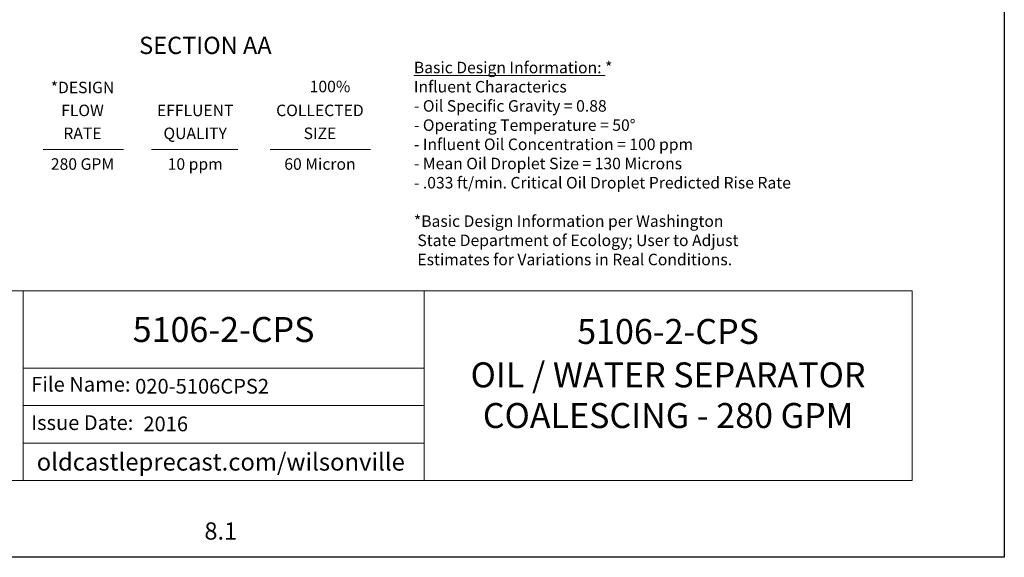
# Model space of a CAD drawing. Units: inches. Extents: x -204 to 664, y -26 to 502.
# Drawn here: x 493 to 664, y -26 to 67 of the extents above; entities that cross this region are included whole.
import ezdxf
from ezdxf.enums import TextEntityAlignment as Align

# ---------------------------------------------------------------- set-up
doc = ezdxf.new("R2010")
doc.units = ezdxf.units.IN
doc.header["$LTSCALE"] = 0.5
doc.header["$MEASUREMENT"] = 0
doc.layers.add('CatTitle', color=116, linetype='Continuous', lineweight=20)
doc.layers.add('Dimensions-Text', color=7, linetype='Continuous', lineweight=15)
doc.layers.add('ViewPort', color=8, linetype='Continuous', plot=False)
doc.styles.add('ARIAL', font='arial.ttf')
doc.styles.add('OLDCASTLE', font='simplex.shx')
doc.styles.add('ViewTitles', font='arialbd.ttf')

# ---------------------------------------------------------------- blocks, each defined once
blk = doc.blocks.new('CB')
at = {"layer": 'Defpoints'}
blk.add_lwpolyline([(4.25, -0.5391), (-4.25, -0.5391), (-4.25, 10.4609), (4.25, 10.4609)], close=True, dxfattribs=at)
blk = doc.blocks.new('CatTitle2')
at = {"layer": 'CatTitle'}
for p, q in [((0, 1.0292), (2.6779, 1.0292)), ((2.6779, 1.0292), (4.8524, 1.0292)), ((2.6779, 0), (2.6779, 1.0292)), ((4.8524, 1.0292), (7.5, 1.0292)), ((4.8524, 1.0292), (4.8524, 0)), ((7.5, 0), (7.5, 1.0292)), ((2.6779, 0.6097), (4.8524, 0.6097)), ((2.6779, 0.4065), (4.8524, 0.4065)), ((2.6779, 0.2032), (4.8524, 0.2032)), ((0, 0), (7.5, 0))]:
    blk.add_line(p, q, dxfattribs=at)
at = {"layer": 'Dimensions-Text', "style": 'ARIAL'}
for s, p in [('File Name:', (2.722, 0.4823)), ('Issue Date:', (2.722, 0.2743))]:
    blk.add_text(s, height=0.08, dxfattribs=at).set_placement(p)
at = {"layer": 'Dimensions-Text', "style": 'ViewTitles'}
blk.add_text('oldcastleprecast.com/wilsonville', height=0.094922, dxfattribs=at).set_placement((3.75, 0.0539), align=Align.CENTER)
blk.add_attdef('TOPTITLE', text='', height=0.175, dxfattribs=at).set_placement((0.1122, 9.7947), align=Align.BOTTOM_LEFT)
at = {"layer": 'Dimensions-Text'}
for tag, height, style, p in [('SCALE', 0.06, 'OLDCASTLE', (3.75, 1.1173)), ('PAGE', 0.0938, 'ARIAL', (3.75, -0.35))]:
    blk.add_attdef(tag, text='', height=height, dxfattribs=dict(at, style=style)).set_placement(p, align=Align.BOTTOM_CENTER)
at = {"layer": 'Dimensions-Text', "style": 'ViewTitles'}
for tag, p in [('%%UPRODUCT', (3.7652, 0.8195)), ('DESC1', (6.1762, 0.809)), ('DESC2', (6.1762, 0.5733)), ('DESC3', (6.1762, 0.3527))]:
    blk.add_attdef(tag, text='', height=0.1354, dxfattribs=at).set_placement(p, align=Align.MIDDLE_CENTER)
at = {"layer": 'Dimensions-Text', "style": 'ARIAL'}
for tag, p in [('FILENAME', (3.2857, 0.4716)), ('DATE', (3.3301, 0.2673))]:
    blk.add_attdef(tag, p, '', height=0.08, dxfattribs=at)

msp = doc.modelspace()

# ---------------------------------------------------------------- linework, layer by layer
at = {"layer": 'Dimensions-Text'}
for p, q in [((497.15562, 44.95227), (511.09413, 44.95227)), ((515.99576, 44.95227), (530.97565, 44.95227)), ((536.58556, 44.95227), (553.96864, 44.95227))]:
    msp.add_line(p, q, dxfattribs=at)

# ---------------------------------------------------------------- block references
at = {"layer": 'CatTitle'}
ref = msp.add_blockref('CatTitle2', (408, -12.54167), dxfattribs=dict(at, xscale=32, yscale=32, zscale=32))
ref.add_attrib('%%UPRODUCT', '5106-2-CPS', dxfattribs={"layer": 'Dimensions-Text', "height": 4.333333, "style": 'ViewTitles'}).set_placement((528.4857, 13.68211), align=Align.MIDDLE_CENTER)
ref.add_attrib('DATE', '2016', (514.56433, -3.98842), dxfattribs={"layer": 'Dimensions-Text', "height": 2.56, "style": 'ARIAL'})
ref.add_attrib('FILENAME', '020-5106CPS2', (513.14083, 2.55013), dxfattribs={"layer": 'Dimensions-Text', "height": 2.56, "style": 'ARIAL'})
ref.add_attrib('DESC1', '5106-2-CPS', dxfattribs={"layer": 'Dimensions-Text', "height": 4.333333, "style": 'ViewTitles'}).set_placement((605.63898, 13.34473), align=Align.MIDDLE_CENTER)
ref.add_attrib('DESC2', 'OIL / WATER SEPARATOR', dxfattribs={"layer": 'Dimensions-Text', "height": 4.3333333, "style": 'ViewTitles'}).set_placement((605.63898, 5.80369), align=Align.MIDDLE_CENTER)
ref.add_attrib('DESC3', 'COALESCING - 280 GPM', dxfattribs={"layer": 'Dimensions-Text', "height": 4.3333333, "style": 'ViewTitles'}).set_placement((605.63898, -1.25604), align=Align.MIDDLE_CENTER)
ref.add_attrib('PAGE', '8.1', dxfattribs={"layer": 'Dimensions-Text', "height": 3, "style": 'ARIAL'}).set_placement((528, -23.74167), align=Align.BOTTOM_CENTER)
at = {"layer": 'ViewPort', "xscale": 32, "yscale": 32, "zscale": 32}
msp.add_blockref('CB', (528, -8.625), dxfattribs=at)

# ---------------------------------------------------------------- texts
at = {"layer": 'Dimensions-Text', "style": 'ViewTitles'}
msp.add_text('%%uSECTION AA', height=3, dxfattribs=at).set_placement((525.33128, 62.62971), align=Align.MIDDLE)
at = {"layer": 'Dimensions-Text', "style": 'OLDCASTLE'}
for s, p in [('*DESIGN', (503.99713, 54.70847)), ('100%', (546.96069, 54.88084)), ('FLOW', (503.99713, 50.72755)), ('EFFLUENT', (523.55923, 50.72755)), ('COLLECTED', (545.21405, 50.72755)), ('RATE', (503.99713, 46.74663)), ('QUALITY', (523.55923, 46.74663)), ('SIZE', (545.21405, 46.74663)), ('280 GPM', (503.99713, 41.41377)), ('10 ppm', (523.55923, 41.41377)), ('60 Micron', (545.21405, 41.41377))]:
    msp.add_text(s, height=2, dxfattribs=at).set_placement(p, align=Align.CENTER)
at = {"layer": 'Dimensions-Text', "insert": (561.51773, 60.17496), "char_height": 2, "attachment_point": 1, "style": 'OLDCASTLE'}
msp.add_mtext('{\\LBasic Design Information:} *{\\L\\P}Influent Characterics \\P- Oil Specific Gravity = 0.88\\P- Operating Temperature = 50%%D\\P- Influent Oil Concentration = 100 ppm\\P- Mean Oil Droplet Size = 130 Microns\\P- .033 ft/min. Critical Oil Droplet Predicted Rise Rate\\P\\P*Basic Design Information per Washington \\P State Department of Ecology; User to Adjust\\P Estimates for Variations in Real Conditions.', dxfattribs=at)

doc.saveas('drawing.dxf')
